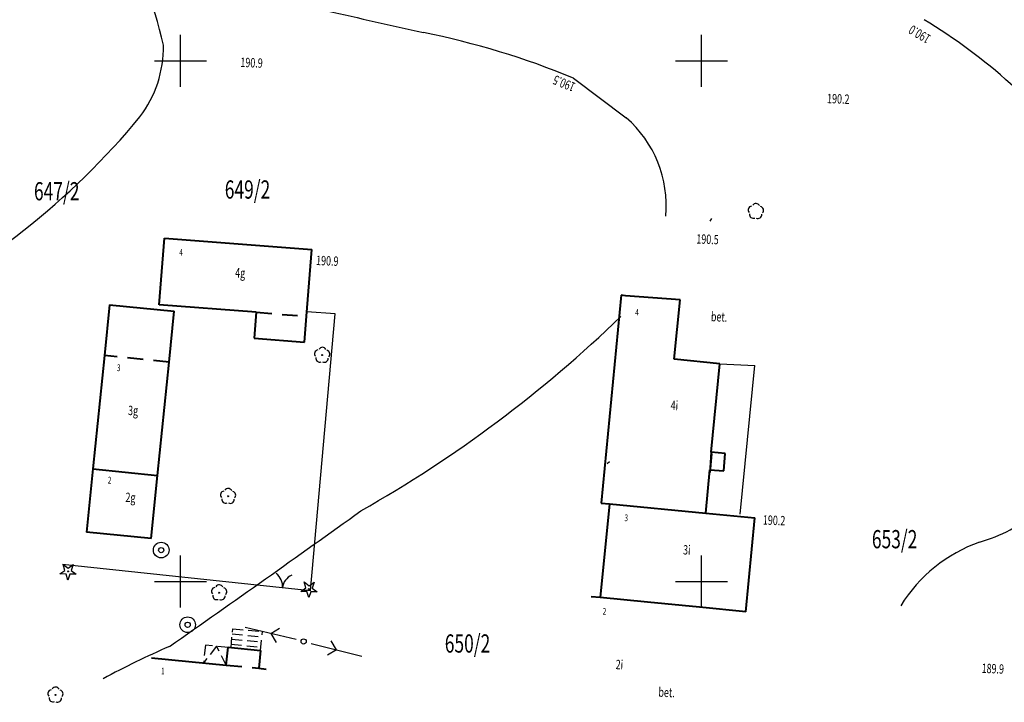
# Model space of a CAD drawing. Units: metres. Extents: x 8417636 to 8418267, y 5668237 to 5668612.
# Drawn here: x 8417785 to 8417879, y 5668238 to 5668304 of the extents above; entities that cross this region are included whole.
import ezdxf
from ezdxf.enums import TextEntityAlignment as Align

# ---------------------------------------------------------------- set-up
doc = ezdxf.new("R2010")
doc.units = ezdxf.units.M
doc.header["$MEASUREMENT"] = 0
for name, pattern in [('1', [0]), ('4', [2.5, 1.5, -1]), ('BGS', [7.5, 7.5]), ('BUD', [0]), ('BUW', [1.5, 1, -0.5]), ('KOJ', [0])]:
    doc.linetypes.add(name, pattern=pattern)
doc.layers.get('0').update_dxf_attribs({"color": 253, "linetype": 'CONTINUOUS'})
for name, color, linetype in [('EBTPO_L_0', 253, 'BUW'), ('EBUOA_T_1', 253, 'CONTINUOUS'), ('EBUTN_T_0', 253, 'CONTINUOUS'), ('EDZTD_T_0', 253, 'CONTINUOUS'), ('Numery_dzialek', 253, 'CONTINUOUS'), ('SDROK_T_0', 253, 'CONTINUOUS'), ('SZOPO_L_0', 253, 'BGS'), ('SZOPO_T_0', 253, 'CONTINUOUS'), ('SZZPZ_T_0', 253, 'CONTINUOUS'), ('UEEPA_T_0', 253, 'CONTINUOUS'), ('UWWPA_T_0', 253, 'CONTINUOUS'), ('WWROH_T_0', 253, 'CONTINUOUS'), ('WWRPH_L_0', 253, '1'), ('WWRPP_T_1', 253, 'CONTINUOUS')]:
    doc.layers.add(name, color=color, linetype=linetype)
for name, color, linetype, lineweight in [('EBUPO_L_1', 253, '4', 40), ('EBUPP_L_0', 253, 'BUD', 40), ('EBUPP_L_1', 253, 'BUD', 40), ('KRZYZE_500_2000S8_L_0', 253, '1', 25), ('SDRPK_L_0', 252, 'KOJ', 30)]:
    doc.layers.add(name, color=color, linetype=linetype, lineweight=lineweight)
doc.styles.get("Standard").update_dxf_attribs({"font": 'Simplex.SHX', "width": 0.75})

# ---------------------------------------------------------------- blocks, each defined once
blk = doc.blocks.new('BGB')
for centre, start, end in [((-1.5, 0), 0.00059, 59.99896), ((1.5, 0), 120.00104, 179.99941)]:
    blk.add_arc(centre, 1.5, start, end)
blk = doc.blocks.new('DIG')
for p, q in [((-0.78225, -0.26495), (-0.3012, 0.09375)), ((-0.3012, 0.09375), (-0.4937, 0.6621)), ((-0.4937, 0.6621), (-0.0039, 0.31545)), ((-0.0039, 0.31545), (0.4771, 0.67415)), ((0.4771, 0.67415), (0.2988, 0.1012)), ((0.2988, 0.1012), (0.7886, -0.24545)), ((-0.18225, -0.2575), (-0.78225, -0.26495)), ((0.01025, -0.82585), (-0.18225, -0.2575)), ((0.1886, -0.2529), (0.01025, -0.82585)), ((0.7886, -0.24545), (0.1886, -0.2529))]:
    blk.add_line(p, q)
blk.add_circle((0, 0), 0.045)
blk = doc.blocks.new('DLI')
blk.add_circle((0, 0), 0.045)
for centre, start, end in [((-0.357, 0.116), 102.14974, 221.85475), ((0, 0.375), 30.1454, 149.8546), ((0.357, 0.116), 318.14525, 77.85026), ((-0.22, -0.303), 174.15345, 293.84896), ((0.22, -0.303), 246.15104, 5.84655)]:
    blk.add_arc(centre, 0.375, start, end)
blk = doc.blocks.new('DLN')
for centre, start, end in [((-0.357, 0.116), 102.14974, 221.85475), ((0, 0.375), 30.1454, 149.8546), ((0.357, 0.116), 318.14525, 77.85026), ((-0.22, -0.303), 174.15345, 293.84896), ((0.22, -0.303), 246.15104, 5.84655)]:
    blk.add_arc(centre, 0.375, start, end)
blk = doc.blocks.new('SLS')
blk.add_circle((0, 0), 0.25)
blk = doc.blocks.new('PNN')
for p, q in [((0.75, 0), (5.75, 0)), ((3.25, 0), (2.5429, 0.7071)), ((3.25, 0), (2.5429, -0.7071))]:
    blk.add_line(p, q)
blk = doc.blocks.new('STD')
for radius in [0.75, 0.25]:
    blk.add_circle((0, 0), radius)

msp = doc.modelspace()

# ---------------------------------------------------------------- linework, layer by layer
at = {"layer": 'EBTPO_L_0'}
for p, q in [((8417804.85, 5668243.64), (8417805.02, 5668245.46)), ((8417805.02, 5668245.46), (8417807.86, 5668245.19)), ((8417807.69, 5668243.37), (8417807.86, 5668245.19)), ((8417804.92, 5668244.47), (8417807.77, 5668244.19)), ((8417804.97, 5668244.96), (8417807.82, 5668244.69)), ((8417802.39, 5668243.88), (8417802.22, 5668242.19)), ((8417803.47, 5668243.78), (8417802.22, 5668242.19)), ((8417804.57, 5668243.67), (8417802.39, 5668243.88)), ((8417804.4, 5668241.97), (8417803.47, 5668243.78)), ((8417804.4, 5668241.97), (8417804.57, 5668243.67)), ((8417804.87, 5668243.97), (8417807.72, 5668243.69))]:
    msp.add_line(p, q, dxfattribs=at)
at = {"layer": 'EBUPO_L_1'}
for p, q in [((8417807.26, 5668275.84), (8417812.09, 5668275.46)), ((8417798.9, 5668271.05), (8417792.7, 5668271.68)), ((8417850.94, 5668262.41), (8417850.81, 5668260.72)), ((8417804.4, 5668241.97), (8417807.52, 5668241.66))]:
    msp.add_line(p, q, dxfattribs=at)
at = {"layer": 'EBUPP_L_0'}
msp.add_line((8417850.97, 5668262.26), (8417850.8, 5668260.45), dxfattribs=at)
at = {"layer": 'EBUPP_L_1'}
for p, q in [((8417797.96, 5668276.57), (8417798.47, 5668282.97)), ((8417798.47, 5668282.97), (8417812.6, 5668281.86)), ((8417812.09, 5668275.46), (8417812.6, 5668281.86)), ((8417842.28, 5668277.49), (8417840.39, 5668257.53)), ((8417842.72, 5668277.43), (8417842.28, 5668277.49)), ((8417847.95, 5668277.03), (8417842.72, 5668277.43)), ((8417793.2, 5668276.57), (8417792.7, 5668271.68)), ((8417793.2, 5668276.57), (8417799.39, 5668275.95)), ((8417807.26, 5668275.84), (8417797.96, 5668276.57)), ((8417847.38, 5668271.34), (8417847.95, 5668277.03)), ((8417798.9, 5668271.05), (8417799.39, 5668275.95)), ((8417807.26, 5668275.84), (8417807.08, 5668273.36)), ((8417811.9, 5668272.98), (8417812.09, 5668275.46)), ((8417807.08, 5668273.36), (8417811.9, 5668272.98)), ((8417792.7, 5668271.68), (8417791.6, 5668260.8)), ((8417797.79, 5668260.18), (8417798.9, 5668271.05)), ((8417851.76, 5668270.9), (8417847.38, 5668271.34)), ((8417850.94, 5668262.41), (8417851.76, 5668270.9)), ((8417852.27, 5668262.27), (8417850.94, 5668262.41)), ((8417852.14, 5668260.62), (8417852.27, 5668262.27)), ((8417791.6, 5668260.8), (8417790.98, 5668254.73)), ((8417791.6, 5668260.8), (8417797.79, 5668260.18)), ((8417850.42, 5668256.55), (8417850.81, 5668260.72)), ((8417850.81, 5668260.72), (8417852.14, 5668260.62)), ((8417797.18, 5668254.11), (8417797.79, 5668260.18)), ((8417841.16, 5668257.46), (8417840.28, 5668248.45)), ((8417840.39, 5668257.53), (8417841.16, 5668257.46)), ((8417841.16, 5668257.46), (8417850.42, 5668256.55)), ((8417850.42, 5668256.55), (8417855.12, 5668256.1)), ((8417854.25, 5668247.08), (8417855.12, 5668256.1)), ((8417797.18, 5668254.11), (8417790.98, 5668254.73)), ((8417840.28, 5668248.45), (8417839.41, 5668248.53)), ((8417844.82, 5668248.01), (8417840.28, 5668248.45)), ((8417849.8, 5668247.52), (8417844.82, 5668248.01)), ((8417854.25, 5668247.08), (8417849.8, 5668247.52)), ((8417804.4, 5668241.97), (8417804.57, 5668243.68)), ((8417804.57, 5668243.68), (8417807.69, 5668243.37)), ((8417807.69, 5668243.37), (8417807.52, 5668241.66)), ((8417797.21, 5668242.68), (8417804.4, 5668241.97)), ((8417807.52, 5668241.66), (8417808.21, 5668241.59))]:
    msp.add_line(p, q, dxfattribs=at)
at = {"layer": 'KRZYZE_500_2000S8_L_0', "linetype": '1'}
for p, q in [((8417800, 5668297.5), (8417800, 5668302.5)), ((8417850, 5668297.5), (8417850, 5668302.5)), ((8417797.5, 5668300), (8417802.5, 5668300)), ((8417847.5, 5668300), (8417852.5, 5668300)), ((8417800, 5668247.5), (8417800, 5668252.5)), ((8417850, 5668247.5), (8417850, 5668252.5)), ((8417797.5, 5668250), (8417802.5, 5668250)), ((8417847.5, 5668250), (8417852.5, 5668250))]:
    msp.add_line(p, q, dxfattribs=at)
at = {"layer": 'SDRPK_L_0'}
for p in [(8417851.76, 5668270.89), (8417853.71, 5668256.46)]:
    msp.add_line(p, (8417855.12, 5668270.72), dxfattribs=at)
at = {"layer": 'SZOPO_L_0'}
for p, q in [((8417814.86, 5668275.7), (8417812.13, 5668275.9)), ((8417812.47, 5668249.1), (8417814.86, 5668275.7)), ((8417812.47, 5668249.1), (8417788.69, 5668251.62))]:
    msp.add_line(p, q, dxfattribs=at)
at = {"layer": 'WWRPH_L_0'}
for p, q in [((8417837.71, 5668298.34), (8417842.78, 5668294.51)), ((8417850.98, 5668284.86), (8417850.82, 5668284.59)), ((8417841.18, 5668261.47), (8417840.95, 5668261.29))]:
    msp.add_line(p, q, dxfattribs=at)
for centre, radius, start, end in [((8417763.435, 5668293.946), 35.73, 12.18848, 32.16957), ((8417975.275, 5668996.799), 710.53, 256.885685, 257.650395), ((8417841.997, 5668255.717), 56.47, 37.66194, 58.64527), ((8417807.346, 5668224.196), 80.12, 67.7297, 78.50712), ((8417787.362, 5668301.279), 11, 322.6808, 1.1001), ((8417740.128, 5668340.789), 72.57, 295.84991, 320.48117), ((8417835.508, 5668286.111), 11.11, 354.67709, 49.11417), ((8417756.419, 5668364.22), 123.5, 299.5462, 314.03912), ((8416752.64, 5669740.279), 1826.01, 304.959562, 305.666325), ((8417872.401, 5668268.693), 15.52, 286.0809, 309.34237), ((8417881.574, 5668239.996), 14.62, 109.47542, 148.3409), ((8417834.977, 5668161.869), 89.47, 113.75249, 118.29318)]:
    msp.add_arc(centre, radius, start, end, dxfattribs=at)

# ---------------------------------------------------------------- block references
at = {"layer": 'SZOPO_T_0', "rotation": 353.9699999346528}
msp.add_blockref('BGB', (8417809.79, 5668249.39), dxfattribs=at)
at = {"layer": 'SZZPZ_T_0', "rotation": 357.7300000762813}
for name, p in [('DLN', (8417855.22, 5668285.54)), ('DLI', (8417813.6, 5668271.73)), ('DLI', (8417804.57, 5668258.18)), ('DIG', (8417789.21, 5668250.96)), ('DIG', (8417812.33, 5668249.27)), ('DLI', (8417803.71, 5668248.92)), ('DLI', (8417788, 5668239.1))]:
    msp.add_blockref(name, p, dxfattribs=at)
at = {"layer": 'UEEPA_T_0'}
for name, rotation in [('PNN', 166.6800059584949), ('SLS', 357.7300000762813), ('PNN', 345.6600007620852)]:
    msp.add_blockref(name, (8417811.82, 5668244.24), dxfattribs=dict(at, rotation=rotation))
at = {"layer": 'UWWPA_T_0', "rotation": 357.7300000762813}
for p in [(8417798.15, 5668253.01), (8417800.69, 5668245.84)]:
    msp.add_blockref('STD', p, dxfattribs=at)

# ---------------------------------------------------------------- texts
at = {"layer": 'EBUOA_T_1', "oblique": 15, "width": 0.7}
for s, p in [('4g', (8417805.73, 5668279.51)), ('4i', (8417847.4, 5668266.78)), ('3g', (8417795.45, 5668266.29)), ('2g', (8417795.2, 5668257.95)), ('3i', (8417848.59, 5668252.91)), ('2i', (8417842.12, 5668241.9))]:
    msp.add_text(s, height=0.9, rotation=357.73, dxfattribs=at).set_placement(p, align=Align.MIDDLE)
at = {"layer": 'EBUTN_T_0', "oblique": 15, "width": 0.7}
for s, p in [('4', (8417800.05, 5668281.52)), ('4', (8417843.81, 5668275.75)), ('3', (8417794.07, 5668270.43)), ('2', (8417793.2, 5668259.64)), ('3', (8417842.78, 5668256.02)), ('2', (8417840.69, 5668247.04)), ('1', (8417798.31, 5668241.31))]:
    msp.add_text(s, height=0.65, rotation=357.73, dxfattribs=at).set_placement(p, align=Align.MIDDLE)
at = {"layer": 'EDZTD_T_0', "oblique": 15, "width": 0.7}
for s, p in [('649/2', (8417804.252, 5668288.508)), ('647/2', (8417785.939, 5668288.341)), ('653/2', (8417866.358, 5668254.933)), ('650/2', (8417825.367, 5668244.915))]:
    msp.add_text(s, height=1.75, dxfattribs=at).set_placement(p, align=Align.TOP_LEFT)
at = {"layer": 'Numery_dzialek', "oblique": 15, "width": 0.7}
for s, p in [('649/2', (8417804.252, 5668288.508)), ('647/2', (8417785.939, 5668288.341)), ('653/2', (8417866.358, 5668254.933)), ('650/2', (8417825.367, 5668244.915))]:
    msp.add_text(s, height=1.75, dxfattribs=at).set_placement(p, align=Align.TOP_LEFT)
at = {"layer": 'SDROK_T_0', "oblique": 15, "width": 0.7}
for p in [(8417850.93, 5668275.89), (8417845.89, 5668239.83)]:
    msp.add_text('bet.', height=0.9, rotation=357.73, dxfattribs=at).set_placement(p, align=Align.TOP_LEFT)
at = {"layer": 'WWROH_T_0', "oblique": 15, "width": 0.7}
for s, rotation, p in [('190.0', 149.19, (8417871.17, 5668302.92)), ('190.5', 157.75, (8417836.99, 5668298.23))]:
    msp.add_text(s, height=0.9, rotation=rotation, dxfattribs=at).set_placement(p, align=Align.CENTER)
at = {"layer": 'WWRPP_T_1', "oblique": 15, "width": 0.7}
for s, p in [('190.9', (8417805.77, 5668300.3)), ('190.2', (8417862.08, 5668296.83)), ('190.5', (8417849.53, 5668283.35)), ('190.9', (8417813.04, 5668281.28)), ('190.2', (8417855.92, 5668256.36)), ('189.9', (8417876.91, 5668242.12))]:
    msp.add_text(s, height=0.9, rotation=357.73, dxfattribs=at).set_placement(p, align=Align.TOP_LEFT)

doc.saveas('drawing.dxf')
